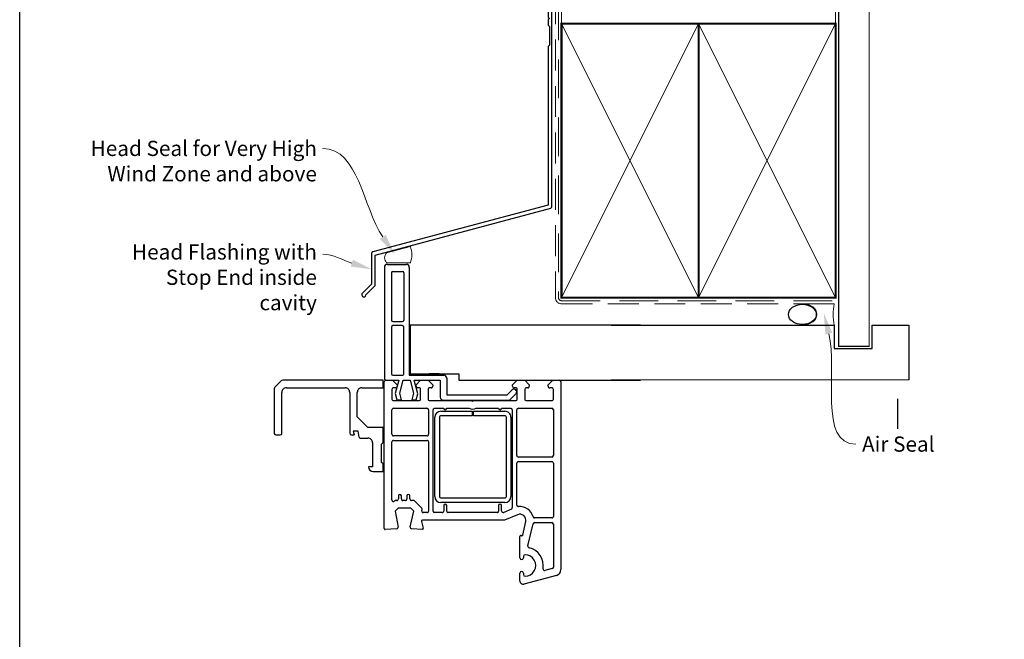
# Model space of a CAD drawing. Units: millimetres. Extents: x 22 to 1238, y 18 to 795.
# Drawn here: x 33 to 357, y 403 to 607 of the extents above; entities that cross this region are included whole.
import ezdxf

# ---------------------------------------------------------------- set-up
doc = ezdxf.new("R2010")
doc.units = ezdxf.units.MM
doc.linetypes.add('DASHED', pattern=[19.049999999999997, 12.7, -6.35])
doc.layers.add('Homerit', color=2, linetype='Continuous')
doc.styles.add('General notes', font='arial.ttf', dxfattribs={"height": 3.5})

# ---------------------------------------------------------------- blocks, each defined once
blk = doc.blocks.new('sealant')
at = {"layer": 'Homerit', "color": 9, "lineweight": 20}
blk.add_lwpolyline([(-10.45984990004368, -7), (0, -7, -0.1068061593530725), (0, 0), (-10.45984990004368, 0)], format="xyb", dxfattribs=at)
at = {"layer": 'Homerit', "color": 9, "lineweight": 20, "extrusion": (0, 0, -1)}
blk.add_ellipse((-10.45984990004368, -3.5), major_axis=(4.773875349063309, 6.177307532319916e-14), ratio=0.7331569729165103, start_param=-1.570796326794887, end_param=1.570796326794906, dxfattribs=at)
at = {"layer": 'Homerit', "color": 7, "lineweight": 25}
blk.add_ellipse((-10.45984990004368, -3.500000000000199), major_axis=(-4.563137715513591, 3.552713678800501e-14), ratio=0.7286652753643074, dxfattribs=at)
blk = doc.blocks.new('Bifold Door Top')
for p, q in [((-83.10536862029358, 20.00104016433215), (-76.90536862029353, 20.00104016433363)), ((-84.10536862029039, 19.00104016433227), (-84.1053686202929, -16.9989598356666)), ((-81.8053686202934, 17.20104016433356), (-81.8053686202934, 1.701040164333449)), ((-81.3053686202934, 17.70104016433299), (-78.20536862029348, 17.70104016433356)), ((-77.70536862029326, 17.20104016433356), (-77.70536862029326, 1.701040164333449)), ((-75.9053686202933, 19.00104016433352), (-75.9053686202933, -16.39895983566646)), ((-81.3053686202934, 1.201040164332767), (-78.20536862029348, 1.201040164333449)), ((0, 0), (-75.65508990910735, -2.34194885706529e-11)), ((-81.80536862029317, -0.5989598356665056), (-81.8053686202934, -15.89895983566657)), ((-78.20536862029326, -0.09895983566650557), (-81.3053686202934, -0.09895983566661926)), ((-77.7053686202903, -15.89895983566657), (-77.70536862029326, -0.5989598356665056)), ((-75.65508990910735, -2.34194885706529e-11), (-75.65508990910575, -15.99999999998022)), ((-75.65508990910575, -15.99999999998022), (-59.65508990910712, -15.99999999998022)), ((-66.05579235106393, -15.99987792997194), (-69.35578014106409, -15.99987792997115)), ((-59.65508990910712, -15.99999999998022), (-59.6550899091078, -17.99999999995771)), ((-119.8162666952389, -20.1060376882815), (-118.1961855280458, -18.48594571017009)), ((-84.48261709191593, -18.04693600340818), (-117.1363305803957, -18.04693600340818)), ((-84.4826170919157, -20.54502600340834), (-84.48261709191593, -18.04693600340818)), ((-84.10606816494158, -66.7479545654299), (-84.10606816494146, -18.54794235684074)), ((-84.1053686202929, -16.9989598356666), (-84.1053686202929, -17.50004696393501)), ((-83.60606816494192, -18.04794235542988), (-81.40605595494162, -18.04794235543011)), ((-83.60428031017977, -18.00004577951438), (-83.10536862029335, -17.99895983568695)), ((-83.59623926338145, -18.04894245299795), (-83.09732757349525, -18.04785650916995)), ((-83.10536862029335, -17.99895983568695), (-79.29219364501364, -17.99895983568615)), ((-81.40605595494162, -18.04794235543), (-79.90605595494162, -19.54794235543011)), ((-81.30536862029385, -16.39895983566657), (-78.20536862029348, -16.39895983568601)), ((-79.29219364501364, -17.99895983568615), (-80.56373799577887, -22.36919890900356)), ((-79.07005432325354, -22.34562605396764), (-77.90536862029353, -17.99895983566728)), ((-77.90536862029353, -17.99895983566728), (-75.65536862029444, -17.99895983566682)), ((-75.9053686202933, -16.39895983566646), (-64.60536862029335, -16.39895983566419)), ((-75.65536862029421, -17.99895983566682), (-74.49068291733215, -22.34562605396741)), ((-73.13110144625648, -22.49647005747909), (-74.3362056781416, -17.9989598356666)), ((-74.33620567814137, -17.9989598356666), (-65.74115505792156, -17.99895983566648)), ((-73.706104784942, -19.54794235542988), (-72.206104784942, -18.04794235542988)), ((-72.206104784942, -18.04794235542988), (-69.70613530494188, -18.04794235542988)), ((-69.70613530494188, -18.04794235542988), (-68.20613530494188, -19.54794235542988)), ((-65.74115505792156, -17.99895983566648), (-65.7411550579202, -23.61595254642145)), ((-63.60536862029448, -17.39895983566657), (-63.60536862029335, -22.79895983566746)), ((-59.6550899091078, -17.99999999995771), (0, -17.99999999996373)), ((-42.00600102494241, -19.54794235542977), (-40.50600102494218, -18.04794235542965)), ((-40.50600102494218, -18.04794235542965), (-38.00606206494217, -18.04794235542977)), ((-38.00606206494217, -18.04794235542977), (-36.50606206494217, -19.54794235542977)), ((-30.30611088494197, -19.54794235542954), (-28.80611088494197, -18.04794235542943)), ((-28.80611088494197, -18.04794235542954), (-26.60606816404447, -18.04794235542954)), ((-26.10606816494192, -18.54794235542988), (-26.10606053494195, -80.20150680542974)), ((-120.255265891916, -21.16588230652428), (-120.255265891916, -35.5335670026443)), ((-117.7571758920551, -35.53357679358737), (-117.7571758920551, -22.0438918014537)), ((-116.2583328836974, -20.54503699500424), (-96.97307808369737, -20.54502700264436)), ((-95.47422408369744, -22.04389299347645), (-95.47422408369744, -35.48360720111646)), ((-92.97612309191595, -30.03777000188165), (-92.97612309191595, -22.04388200188168)), ((-91.47726859487989, -20.54502600340834), (-84.4826170919157, -20.54502600340834)), ((-81.60612920494191, -21.04794235542988), (-81.60612920494168, -24.24795456542972)), ((-80.40605595574289, -20.54794235543011), (-81.10612920474932, -20.54794235543011)), ((-80.56373799577887, -22.36919890900356), (-80.00065242402911, -24.47066287180326)), ((-79.90605595494162, -19.54794235543011), (-79.90605595494162, -20.04794235222505)), ((-78.50065242402775, -24.47066287180292), (-79.07005432325354, -22.34562605396764)), ((-74.49068291733215, -22.34562605396741), (-75.06008481655749, -24.47066287180326)), ((-73.69190481491705, -20.04650840725685), (-73.706104784942, -19.54794235542988)), ((-73.66008481655763, -24.47066287180326), (-73.13110144625648, -22.49647005747909)), ((-72.70607426494212, -20.54794235543011), (-73.20610478333947, -20.54794235542988)), ((-72.20607426494189, -24.24795456542972), (-72.20607426494189, -21.04794235722431)), ((-69.70604375494213, -21.04794235542965), (-69.7060437549419, -24.2479545654295)), ((-68.70613530574315, -20.54794235543011), (-69.20604375474954, -20.54794235542988)), ((-68.20613530494188, -19.54794235542988), (-68.20613530494188, -20.04794235222482)), ((-43.80536862028998, -22.79895983566985), (-42.15780982012893, -21.15140103550175)), ((-43.02236133104816, -24.61595254642168), (-40.81623068467047, -22.40982190004286)), ((-42.00600102494241, -20.04794235542977), (-42.00600102494241, -19.54794235542977)), ((-41.00609257494216, -20.5479423554292), (-41.50600102333988, -20.54794235542977)), ((-40.84377548511179, -21.46579276830073), (-40.69684974314623, -21.89399368853071)), ((-40.50609257494216, -24.24795456542961), (-40.50609257494216, -21.04794235722431)), ((-38.00606206494217, -21.04794235542954), (-38.00606206494217, -24.24795456542938)), ((-37.00606206494217, -20.54794235542988), (-37.50606206564726, -20.54794235542988)), ((-36.50606206494217, -19.54794235542977), (-36.50606206494217, -20.04794235222471)), ((-30.30611088494197, -20.04794235542954), (-30.30611088494197, -19.54794235542954)), ((-29.10600712503833, -20.54794235542886), (-29.80611088333944, -20.54794235542954)), ((-28.60600712494215, -24.24795456542938), (-28.60600712494215, -21.0479423572242)), ((-81.10612920494168, -24.74795456542961), (-72.70607426333959, -24.74795456542972)), ((-80.00065242402911, -24.47066287180326), (-78.50065242402775, -24.47066287180292)), ((-75.06008481655749, -24.47066287180326), (-73.66008481655763, -24.47066287180326)), ((-69.2060437549419, -24.7479545654295), (-55.40608647494196, -24.74795456542961)), ((-64.7411550579202, -24.615952546426), (-43.02236133104816, -24.61595254642168)), ((-63.60536862029335, -22.79895983566746), (-43.80536862028998, -22.79895983566985)), ((-55.40608647494196, -24.74795456542961), (-55.10606816656468, -25.04794234954988)), ((-55.10606816656468, -25.04794234954988), (-54.80608037494198, -24.74795456542961)), ((-54.80608037494198, -24.74795456542961), (-41.00609257333963, -24.74795456542972)), ((-37.50606206494217, -24.74795456542938), (-29.10600712333962, -24.74795456542938)), ((-81.60612920494214, -35.79794235230156), (-81.60612920494214, -27.74795456371157)), ((-81.10612920494214, -27.2479545623014), (-70.10606816494237, -27.2479545623014)), ((-69.60606816494237, -27.74795456230152), (-69.60606816494237, -35.79794234909662)), ((-68.10606816494226, -61.04794235542943), (-68.10606816494192, -27.74795456542927)), ((-67.60606816474979, -27.2479545654295), (-64.60606816494214, -27.24795456632683)), ((-65.52854627009606, -28.22900340559102), (-55.27854626368571, -28.22888133559059)), ((-63.60606816494214, -27.24795456722393), (-56.29350713079225, -27.24795456227218)), ((-55.27854626368571, -28.22888133559059), (-55.27854626368571, -29.72900341049217)), ((-54.77854626858675, -28.22888134049276), (-44.52857678858663, -28.22888134072582)), ((-54.77854626858675, -29.72900341049331), (-54.77854626858675, -28.22888134049265)), ((-53.91862919648702, -27.24795455911476), (-46.60606816494237, -27.24795456632671)), ((-45.6060681649426, -27.24795456632671), (-42.60606816494214, -27.24795456542961)), ((-42.10606816494214, -27.7479545672237), (-42.10606816494197, -59.90170212542944)), ((-40.60606816494243, -42.79794235230179), (-40.60606816494237, -27.74795456371169)), ((-40.10606816494237, -27.24795456230163), (-29.10600712474979, -27.24795456230163)), ((-28.60600712494215, -27.74795456230163), (-28.60600712494244, -42.79794235230179)), ((-89.4787970919158, -33.53509600188158), (-92.97612309191595, -30.03777000188165)), ((-67.52848523486148, -56.22900341049285), (-67.52854626858675, -30.22900341049308)), ((-66.02854626368571, -30.229003413697), (-66.02848523368573, -56.22900341049183)), ((-55.27854626368571, -29.72900341049217), (-65.52854626368571, -29.72900341049206)), ((-44.52857678518944, -29.72888134142408), (-54.77854626858675, -29.72900341049331)), ((-44.02851574858693, -56.22888133908293), (-44.02854626858698, -30.22888134049276)), ((-42.52854626858721, -30.22888134049276), (-42.52851574858693, -56.22888134049265)), ((-92.67636328369736, -34.73417820264444), (-94.32343395957741, -34.73417820264433)), ((-94.32343395957741, -34.73417820264433), (-93.97537008369727, -36.03318500264436)), ((-92.32291352577727, -36.78361123864431), (-92.67636328369736, -34.73417820264444)), ((-84.48261709191593, -33.53509600188158), (-89.4787970919158, -33.53509600188158)), ((-84.48261709191604, -38.53127600188168), (-84.48261709191593, -33.53509600188158)), ((-119.7556473948769, -36.03318300417618), (-118.2567938919158, -36.03318300417607)), ((-94.92464428369726, -36.03319499500446), (-93.97537008369727, -36.03318500264436)), ((-92.02749939484147, -37.03242504122386), (-89.47879809144138, -37.03242504122397)), ((-87.97993409879052, -38.53128599424292), (-87.97994409115051, -46.52516400188301)), ((-84.9822350919161, -39.03089400188162), (-84.48261709191604, -38.53127600188168)), ((-81.60612919494213, -57.37753219230183), (-81.60612920494248, -38.30346585382949)), ((-81.10615971474999, -37.79794235230167), (-70.10606816494214, -37.79794235230111)), ((-70.10606816494237, -36.29794235230167), (-81.1061292033396, -36.29794235230167)), ((-69.60606816494249, -38.29794235409611), (-69.60606816494226, -61.04794235230156)), ((-84.9822350919161, -45.0263100018816), (-84.9822350919161, -39.03089400188162)), ((-84.48261709191581, -45.52592800188165), (-84.9822350919161, -45.0263100018816)), ((-29.10600712494221, -43.29794235230167), (-40.1060681633399, -43.29794235230179)), ((-40.10606816564729, -44.79794235230202), (-29.10600712503862, -44.79794235230111)), ((-87.97994409115051, -46.52516400188301), (-89.27895089115043, -46.5251640018829)), ((-87.78009539487982, -48.02401700264556), (-84.48261709191604, -48.02401800188159)), ((-84.48261709191604, -48.02401800188159), (-84.48261709191581, -45.52592800188165)), ((-40.60606816494243, -59.07302780230168), (-40.6060681649422, -45.29794235230179)), ((-28.60600712494244, -45.29794235409611), (-28.60600712494221, -62.79794235230167)), ((-80.75261357494207, -57.73110885230165), (-80.752643164078, -57.73107926016769)), ((-80.71590092494228, -57.69436569230186), (-80.75261357494207, -57.73110885230165)), ((-80.71589291804037, -57.69437370487094), (-80.71590092494228, -57.69436569230186)), ((-80.00612309333985, -57.54794235230372), (-80.3623547850392, -57.5479423523019)), ((-79.50612309494034, -56.04385299371154), (-79.50612309493988, -57.04794235230167)), ((-78.50612309494443, -57.04385299230182), (-78.50612309494443, -56.04385299230171)), ((-77.20610478333981, -57.54385299230182), (-78.00612309494238, -57.54385299230387)), ((-76.70610478494234, -56.04385299371154), (-76.70610478494234, -57.04385299230182)), ((-75.70610478494234, -57.04794235230167), (-75.70610478494234, -56.04385299230171)), ((-74.56544926494246, -57.54794235230156), (-75.20610478494234, -57.54794235230156)), ((-74.5654492647501, -57.54795260230151), (-74.56544926494246, -57.54794235230156)), ((-71.83846005516023, -60.06780871059482), (-74.21187260494264, -57.69442673230139)), ((-65.52848523877913, -56.72888135049266), (-44.52851574858693, -56.72888134049265)), ((-79.53392461587384, -60.04794235557529), (-80.53392461587362, -61.04794235557529)), ((-80.53392461587362, -61.04794235557529), (-79.61203702773162, -66.27676203343077)), ((-75.39427617587364, -60.04751510557537), (-79.53392461587384, -60.04794235557529)), ((-75.5932527727972, -66.24137137125348), (-74.39421513587365, -61.0479423555754)), ((-74.39421513587365, -61.0479423555754), (-75.39427617587364, -60.04751510557537)), ((-71.80247929889481, -60.93545456179663), (-71.70882085494156, -60.52981491230162)), ((-44.52851574858693, -58.22888134049265), (-65.52848523858677, -58.22888134049253)), ((-64.60606816494249, -59.24795456542927), (-64.60606816494226, -61.04794235542943)), ((-64.60603764494215, -59.24795456183949), (-64.60606816494226, -59.24795456542927)), ((-63.60609868494191, -61.04794235542943), (-63.60609868494214, -59.24795456363427)), ((-46.6060681649422, -59.2479545654295), (-46.6060681649422, -61.04794235542965)), ((-46.60603764494209, -59.24795456183972), (-46.6060681649422, -59.2479545654295)), ((-45.60609868494186, -60.99294967542926), (-45.60609868494208, -59.24795456453182)), ((-42.40605595695121, -60.35995408304086), (-44.89923771667765, -61.4481513228435)), ((-71.91500255629728, -64.42556001360111), (-71.91502812384181, -64.4255668648238)), ((-71.91502812384158, -64.4255668648238), (-71.31639531384155, -66.65975876482383)), ((-44.60606816384171, -64.04794235482348), (-71.62523320372622, -64.0479423548233)), ((-70.10606816333973, -61.54794235230156), (-71.30977609131912, -61.54794235230167)), ((-65.1060681633395, -61.54794235542931), (-67.60606816574352, -61.54794235542931)), ((-47.10606816333944, -61.54794235542954), (-63.10609868494191, -61.54794235542954)), ((-40.40599492384155, -62.21487350482346), (-44.60606816384171, -64.04794235482348)), ((-40.40598734496581, -62.21489087769839), (-40.40599492384155, -62.21487350482346)), ((-38.68175175356788, -68.88552780262273), (-37.65831425846528, -64.50277634012366)), ((-34.76472905494217, -63.29794235230179), (-34.76472905833958, -63.29792049230173)), ((-29.10600712333968, -63.29794235230179), (-34.76472905494217, -63.29794235230179)), ((-83.79042485494153, -67.04757614543013), (-83.79043044412526, -67.04746955182344)), ((-80.07988408494145, -66.85305710542974), (-83.79042485494153, -67.04757614543013)), ((-79.60606816600045, -66.35378952722493), (-79.60611444494168, -66.35378952722493)), ((-71.62178471587356, -67.03671188557513), (-75.13876609597071, -66.85278066627956)), ((-71.31639531384155, -66.65975876482383), (-71.31655720140782, -66.65980215447775)), ((-36.9464931849223, -72.44937685706304), (-35.25050531653693, -65.18428411552088)), ((-34.76359657232371, -64.79794974272954), (-29.10600235947078, -64.79794974272897)), ((-28.60600712494221, -65.29794235409611), (-28.60600712494244, -79.4376383878024)), ((-39.60594609494211, -76.35006637650577), (-39.60594609494211, -69.35503634791394)), ((-39.22826054494209, -69.0592948954286), (-39.05174687354366, -69.10714645176608)), ((-38.68184709209964, -68.885505531072), (-38.68175175356788, -68.88552780262273)), ((-38.40599492494226, -75.90011520542919), (-38.40599491494214, -76.3500663775826)), ((-28.97658207896103, -79.91714400945125), (-31.38448257950932, -80.56233716278962)), ((-26.10606053494195, -80.20150680542974), (-26.10610868587315, -80.2015068138453)), ((-39.60594609494211, -84.05007858542979), (-39.60594609494211, -81.4501029911213)), ((-38.40599492494204, -81.45010299542867), (-38.40599492494204, -81.90011520542942)), ((-27.58848241494189, -82.13339157542953), (-38.32946007055722, -85.01109652403443))]:
    blk.add_line(p, q)
for centre, radius, start, end in [((-83.10536862029016, 19.00104016433215), 1.000000000000014, 90.00000000018241, 180), ((-76.9053686202933, 19.00104016433363), 0.9999999999999964, 0, 90), ((-81.3053686202934, 17.20104016433288), 0.4999999999999938, 90, 180), ((-78.20536862029326, 17.20104016433356), 0.5000000000000062, 0, 90), ((-81.30536862029317, 1.701040164332881), 0.5000000000001523, 180, 269.9999999999739), ((-78.20536862029348, 1.701040164333676), 0.500000000000199, 270, 0), ((-81.30536862029317, -0.5989598356667329), 0.5000000000001279, 90.00000000002606, 180), ((-78.20536862029326, -0.5989598356665056), 0.4999999999999902, 0, 90), ((-81.30536862029385, -15.89895983566703), 0.4999999999995337, 180, 270), ((-78.20536862028962, -15.89895983568658), 0.499999999999396, 269.9999999995571, 0), ((-117.1363305803959, -19.54578900417221), 1.498853000764, 90, 135.0003149999432), ((-83.60606816503787, -18.54794235533359), 0.499999999903821, 89.99999998900475, 180.0000001726932), ((-83.60536862029335, -17.50004696393501), 0.4999999999996874, 180, 270.124711251092), ((-64.60536862029471, -17.39895983566441), 1.000000000000103, 0, 89.99999999992184), ((-26.60606816404447, -18.5479423545321), 0.4999999991025561, 0, 90), ((-118.7564118919156, -21.16588253975249), 1.498854000000218, 135.0002689999667, 179.9999910845297), ((-116.2583328836974, -22.04388000340828), 1.498843008404, 90, 180.0004510000011), ((-96.9730780836494, -22.04388100264441), 1.498854, 359.999541633752, 90.00000000182386), ((-91.47726909191579, -22.04388000340975), 1.498854000001497, 89.9999810000971, 180.0000763943725), ((-81.106129205647, -21.04794235472502), 0.4999999992949142, 89.99999989713446, 180), ((-80.40605595574289, -20.04794235462884), 0.5000000008012648, 270, 2.754675865171807e-07), ((-73.19190748995447, -20.04814395921346), 0.5, 179.8125792171852, 268.3728913236462), ((-72.70607426503807, -21.04794235552629), 0.500000000096179, 359.9999998054205, 89.99999998897869), ((-69.20604375564722, -21.0479423547248), 0.4999999992949142, 89.99999989713446, 180), ((-68.70613530574315, -20.04794235462862), 0.5000000008012648, 270, 2.754545589652054e-07), ((-41.60047041650023, -21.72543248177203), 0.8000000000003678, 18.93829241571254, 135.0000000001198), ((-41.50600102494241, -20.04794235542977), 0.5, 180, 270.0000001836364), ((-41.00609257503834, -21.04794235552538), 0.5000000000961222, 359.9999998053032, 89.99999998900475), ((-41.16978407526472, -22.05626850944964), 0.5000000000006427, 315.0000000000835, 18.93829241563322), ((-37.50606206564726, -21.04794235472468), 0.4999999992949142, 90, 180), ((-37.00606206574344, -20.0479423546285), 0.5000000008012648, 270.0000000918182, 2.754545589652054e-07), ((-29.80611088494197, -20.04794235542954), 0.5, 180, 270.0000001836364), ((-29.10600712503833, -21.04794235552504), 0.500000000096179, 359.9999998053032, 90), ((-81.10612920574295, -24.24795456623099), 0.4999999991986784, 180, 270.0000000918182), ((-72.70607426333959, -24.24795456703225), 0.4999999983974704, 270, 1.836363726434703e-07), ((-69.20604375574317, -24.24795456623076), 0.4999999991987353, 180, 270.0000000918182), ((-64.7411550579202, -23.61595254642589), 1.000000000000099, 180, 270), ((-41.00609257333963, -24.24795456703214), 0.4999999983974704, 270, 1.836363726434703e-07), ((-37.50606206574344, -24.24795456623065), 0.4999999991987353, 180, 270.0000000918182), ((-29.10600712333962, -24.24795456703191), 0.4999999983974704, 270, 1.836363726434703e-07), ((-81.10612920494214, -27.7479545623014), 0.5, 90, 180.0000001615938), ((-70.10606816494237, -27.74795456230152), 0.5, 0, 90), ((-67.606068165647, -27.74795456472441), 0.4999999992949142, 89.99999989718656, 180), ((-65.52854626368571, -30.22900341049194), 2.000000004901032, 90.00000018363636, 180), ((-64.10606816494214, -27.24795456677543), 0.5, 180, 0), ((-55.10606816656468, -25.04794234954988), 2.500013005944783, 241.6424004562892, 298.3575996960737), ((-46.1060681649426, -27.24795456542927), 0.5, 180, 0), ((-44.52854626858698, -30.22888134049276), 2, 0, 90.00087433359855), ((-42.60606816503832, -27.74795456552579), 0.500000000096179, 359.9999998054205, 89.99999998897869), ((-40.10606816494237, -27.74795456230163), 0.5, 90, 180.0000001615807), ((-29.10600712494215, -27.74795456230163), 0.5, 0, 89.99999997795739), ((-65.52854626368571, -30.22900341049194), 0.5, 90, 180.0000003672597), ((-44.52854626858698, -30.22888134049276), 0.5, 0, 90.0034969450287), ((-119.7556478919157, -35.53356500417226), 0.4996180000040519, 180.0002291831175, 270.0000569999953), ((-118.2567938919158, -35.53356500417601), 0.499618, 270, 359.9986480000436), ((-94.92463329210955, -35.48360420351833), 0.549590791596, 180.0003125047214, 269.9988541081748), ((-92.02750463254847, -36.73265324203362), 0.299771799236, 189.7871966069797, 270.0010010898815), ((-89.47877810633474, -38.53126904873068), 1.49884400764, 359.9993522298997, 90.00076396360498), ((-81.10615971494246, -38.29794235230167), 0.5000000000000003, 89.99999997795739, 180.6329595258052), ((-81.10612920494214, -35.79794235230156), 0.5, 180, 270.0000001836364), ((-70.10606816494237, -35.79794235230156), 0.5, 270, 3.672597177349652e-07), ((-70.10606816503844, -38.29794235239706), 0.500000000096179, 359.9999998053032, 89.99999998897869), ((-40.10606816494243, -42.79794235230179), 0.5, 180, 270.0000001836364), ((-40.10606816564729, -45.29794235159693), 0.4999999992949142, 90, 180), ((-29.10600712494221, -42.79794235230179), 0.5, 270, 0), ((-29.10600712503862, -45.29794235239729), 0.500000000096179, 359.9999998053293, 90), ((-87.78009589191595, -46.5251620034096), 1.498854999236, 180.0000763943725, 270.0000189998768), ((-81.10615971494224, -57.37753219230194), 0.499969480000006, 180, 314.997527103162), ((-80.3623547850392, -58.04794235206975), 0.4999999997677745, 90, 134.997527481284), ((-80.00612309333962, -57.0479423539042), 0.4999999983995007, 269.9999999999479, 1.836363726434703e-07), ((-79.00612309494238, -56.04385299300657), 0.499999999997911, 0, 180), ((-78.00612309574365, -57.04385299310309), 0.4999999992008242, 180, 270.0000000918182), ((-77.20610478333981, -57.04385299390435), 0.4999999983974704, 270, 1.836363726434703e-07), ((-76.20610478494234, -56.04385299300657), 0.5, 0, 180), ((-75.2061047857436, -57.04794235310283), 0.4999999991987353, 180, 270.0000000918182), ((-74.56544926948061, -58.04794235634574), 0.4999897540442216, 44.99505388094641, 89.99999945792356), ((-65.52848523858677, -56.22888134049253), 2.000000000000039, 180.0034970479073, 270), ((-65.52848523858677, -56.22888134049253), 0.5000000100000621, 180.0139881913947, 269.9999999779574), ((-44.52851574858693, -56.22888134049265), 0.5, 270, 1.615416444934046e-07), ((-44.52851574858693, -56.22888134049265), 2, 270, 0), ((-72.19600346623236, -60.41732711009388), 0.5000004023894288, 346.9985670272012, 44.34973216646708), ((-71.3152661649425, -61.04794235230167), 0.5000301399999607, 166.9993551692419, 270.6290908146327), ((-70.10606816333973, -61.0479423539042), 0.4999999983974135, 270, 1.836363726434703e-07), ((-67.60606816574352, -61.04794235623069), 0.4999999991986784, 180, 270), ((-65.1060681633395, -61.04794235703196), 0.4999999983974135, 270, 1.836363726434703e-07), ((-64.10606816494226, -59.2479545645316), 0.4999694800001181, 0, 179.9999996914815), ((-63.10609868574318, -61.04794235623069), 0.4999999991987353, 180, 270.0000000918182), ((-47.10606816333944, -61.04794235703218), 0.4999999983974135, 270, 1.836363726434703e-07), ((-46.10606816494197, -59.24795456453182), 0.4999694800000043, 0, 179.9999996914815), ((-45.10609868494186, -60.99294967542914), 0.4999999999999856, 180, 294.4388564933861), ((-42.60606803631282, -59.9017019259478), 0.4999998713709136, 293.579695198571, 359.9999771410756), ((-40.10606816494243, -59.07302780230134), 0.4999999999999921, 180, 276.2317616170331), ((-39.60594609410902, -64.04794235494023), 4.500010102709371, 14.47747903430619, 95.68601419478188), ((-71.6252332038415, -64.34793014482324), 0.2999877899999351, 89.99999997795739, 194.9974918785825), ((-39.60594609410902, -64.04794235494023), 2.000035929999938, 346.8551935322273, 113.5790186292682), ((-34.76472905494217, -62.79794235230179), 0.499978139999972, 194.4781587605954, 269.9999996106586), ((-29.10600712333968, -62.79794235390432), 0.4999999983974135, 270, 1.836363726434703e-07), ((-83.80614140494151, -66.7479545654299), 0.2999267600000584, 180, 273.0026794741136), ((-80.10606816600728, -66.3537895247618), 0.4999537210656568, 273.0021259203017, 359.999999717719), ((-80.10606816600728, -66.3537895247618), 0.500000000006795, 359.9999997177451, 8.861992469377736), ((-75.10606816831057, -66.3538505589168), 0.5000004065061097, 166.9995802593635, 266.2504207112947), ((-71.6060681609946, -66.7373954811373), 0.2997287441384918, 266.994264158358, 15.00352650877723), ((-34.76359657232371, -65.29794974272954), 0.4999999999999888, 90, 166.8599977188819), ((-29.10600712498382, -65.29794974280242), 0.500000000096179, 0.0008466833620372066, 89.99945391243116), ((-39.30601933135659, -69.34902878279581), 0.2999869236376334, 74.9769714481444, 181.1474871421514), ((-38.97411015494214, -68.81722946542936), 0.3001321692884598, 255.0085382745982, 346.8508538901704), ((-36.45958522785196, -72.56308535024812), 0.5000089800000691, 166.8551938313745, 257.1411687096731), ((-37.9059949226226, -78.90011520542953), 5.999994742532938, 349.5471010476455, 77.14277456643232), ((-39.00597050494235, -76.35006637704419), 0.5999755899999855, 180, 0), ((-37.90599492564735, -75.90011520472433), 0.4999999992949142, 90, 180), ((-37.9059949226226, -78.90011520542953), 3.500000000000001, 270.0000000475245, 90.0000000495047), ((-31.51387456494223, -80.07937546230153), 0.4999942900000152, 169.5487675478953, 284.9980948137052), ((-29.10600712494221, -79.43417282230143), 0.5000120099999609, 285.0014728112677, 359.6028818055113), ((-28.1060681672962, -80.20156784640585), 1.999959482354343, 284.9987587381582, 0.001748489488441811), ((-39.00597050994207, -81.45010299327498), 0.5999755849999815, 359.999999794321, 179.999999794321), ((-37.90599492013445, -81.90011520062194), 0.500000004807653, 180.0000005508831, 270.0000000474984), ((-38.60594609494211, -84.05007858542979), 0.9999999999999908, 180, 286.0505911035004)]:
    blk.add_arc(centre, radius, start, end)

msp = doc.modelspace()

# ---------------------------------------------------------------- linework, layer by layer
at = {"color": 7}
for p, q in [((227.39616563493, 506.5547787893872), (300.6866534915782, 506.6207539259301)), ((300.6866534915782, 506.6207539259301), (300.6866534915782, 498.912457186151)), ((313.1341979651813, 498.912457186151), (313.1341979651813, 506.6214964459721)), ((313.1341979651813, 506.6214964459721), (325.1341979651813, 506.6214964459721)), ((325.1341979651813, 506.6214964459721), (325.1341979651813, 488.6214964459721)), ((300.6866534915782, 498.912457186151), (313.1341979651813, 498.912457186151)), ((325.1341979651813, 488.6214964459721), (227.3961656349281, 488.5547787894213))]:
    msp.add_line(p, q, dxfattribs=at)
msp.add_lwpolyline([(33.24844041493543, 711.4132233705886), (617.7675382196762, 711.4132233705886), (617.7675382196762, 18.08560335810762), (33.24844041493543, 18.08560335810762)], close=True, dxfattribs=at)
at = {"layer": 'Homerit', "color": 7, "linetype": 'DASHED', "lineweight": 5}
msp.add_lwpolyline([(210.1329961631884, 689.1174569140599), (210.1329961631884, 515.6207539259301, 0.4142135623730951), (211.1329961631884, 514.6207539259301), (301.1329889878427, 514.6207539259301)], format="xyb", dxfattribs=at)
at = {"layer": 'Homerit', "color": 7, "lineweight": 13}
for points in [[(211.1329961631884, 605.6207539259306), (211.1329961631884, 689.1174569140599)], [(301.1329889878427, 605.6207539259301), (301.1329889878427, 689.1174569140599)]]:
    msp.add_lwpolyline(points, dxfattribs=at)
at = {"layer": 'Homerit', "color": 7, "lineweight": 25, "const_width": 0.4}
msp.add_lwpolyline([(312.1329889878427, 689.1224208620829), (312.1329889878427, 499.6210960484539), (302.1329889878427, 499.6210960484539), (302.1329889878427, 689.1224208620829)], dxfattribs=at)
at = {"layer": 'Homerit', "color": 7, "linetype": 'DASHED', "lineweight": 13, "ltscale": 0.8}
msp.add_lwpolyline([(209.1329961631884, 615.6207539259299), (209.1329961631884, 515.6207539259301, 0.4142135623730951), (211.1329961631884, 513.6207539259301), (300.6866534915782, 513.6207539259301)], format="xyb", dxfattribs=at)
at = {"layer": 'Homerit', "color": 7, "lineweight": 25}
msp.add_lwpolyline([(207.947820484212, 545.5195814186011), (207.9478204842121, 609.5359179246116, 1.000000000000012), (206.747820484212, 609.5359179246116), (206.747820484212, 607.7359179246114), (207.1478204842119, 607.3359179246117), (206.747820484212, 606.9359179246112), (206.747820484212, 605.1359179246119), (207.147820484212, 604.7359179246114), (207.1478204842122, 598.5359179246116), (206.7478204842121, 598.1359179246119), (206.747820484212, 546.0567103101864), (149.1628613843167, 530.62686702319, 0.3394542588633768), (148.7922709068679, 530.1439041100455), (148.792270906868, 520.1067260334746), (145.7496302197486, 517.0640853463553, 1.488371740198618), (146.9445685186862, 516.5619673704452), (149.8458242974611, 519.4632231492203, 0.1989123673796619), (149.9922709068678, 519.8167765398132), (149.9922709068678, 529.6067752184601), (207.5772300067633, 545.0366185054565, 0.3394542588633747)], format="xyb", close=True, dxfattribs=at)
at = {"layer": 'Homerit', "color": 7, "lineweight": 35, "const_width": 0.7}
for points in [[(211.1329961631884, 515.6207539259301), (211.1329961631884, 605.6207539259301), (256.1329961631884, 605.6207539259301), (256.1329961631884, 515.6207539259301)], [(256.1329889878427, 515.6207539259301), (256.1329889878427, 605.6207539259301), (301.1329889878427, 605.6207539259301), (301.1329889878427, 515.6207539259301)]]:
    msp.add_lwpolyline(points, close=True, dxfattribs=at)
at = {"layer": 'Homerit', "color": 7, "lineweight": 5}
for points in [[(211.1329961631884, 515.6207539259301), (256.1329961631884, 605.6207539259301)], [(211.1329961631884, 605.6207539259301), (256.1329961631884, 515.6207539259301)], [(256.1329889878427, 515.6207539259301), (301.1329889878427, 605.6207539259301)], [(256.1329889878427, 605.6207539259301), (301.1329889878427, 515.6207539259301)]]:
    msp.add_lwpolyline(points, dxfattribs=at)
at = {"layer": 'Homerit', "color": 7, "lineweight": -2, "const_width": 0.7}
msp.add_lwpolyline([(256.1329961631884, 515.6207539259301), (256.1329961631884, 605.6207539259301), (256.1329889878427, 605.6207539259301), (256.1329889878427, 515.6207539259301)], close=True, dxfattribs=at)
at = {"layer": 'Homerit', "color": 7}
for points in [[(256.1329961631884, 515.6207539259301), (256.1329889878427, 605.6207539259301)], [(256.1329889878427, 515.6207539259301), (256.1329961631884, 605.6207539259301)]]:
    msp.add_lwpolyline(points, dxfattribs=at)
at = {"layer": 'Homerit', "color": 7, "lineweight": 15}
msp.add_lwpolyline([(153.7067384159561, 527.1064358969331, -0.415127272507387), (153.7067384159561, 530.320737484453), (161.5064593239097, 532.4106664029271, -0.1775522284981166), (161.5064593239097, 527.1064358969331)], format="xyb", close=True, dxfattribs=at)
at = {"layer": 'Homerit', "color": 7, "ltscale": 0.7}
msp.add_lwpolyline([(321.5552585733506, 465.3494580292411), (321.5552585733506, 482.3494580292406)], dxfattribs=at)
at = {"layer": 'Homerit', "color": 7, "linetype": 'ByBlock', "lineweight": 13, "end_tangent": (-1, 0)}
for points, start_tangent in [([(152.4610364685602, 535.5833513459836), (132.8255764807943, 564.6059520586825)], (-0.560358787394246, 0.8282499800121038)), ([(142.3069110364033, 526.974199527175), (132.8255764807943, 529.9195321054069)], (-0.9549828561929039, 0.2966609923425113))]:
    msp.add_spline(points, degree=3, dxfattribs=dict(at, start_tangent=start_tangent))
at = {"layer": 'Homerit', "color": 7, "lineweight": 5}
for points in [[(153.4273281119079, 536.2371032646104), (156.3835479803199, 529.7856014858987), (151.4947448252126, 534.9295994273568)], [(142.6530155274693, 528.0883461927331), (148.9917910297534, 524.897572580777), (141.9608065453369, 525.8600528616164)]]:
    msp.add_solid(points, dxfattribs=at)
at = {"layer": 'Homerit', "color": 7}
msp.add_solid([(297.7696627160124, 503.5177564528929), (297.2376452578117, 510.5943423907081), (300.0360139683737, 504.0728208143535)], dxfattribs=at)

# ---------------------------------------------------------------- block references
msp.add_blockref('sealant', (300.6866534915782, 513.6207539259301), dxfattribs=at)

# ---------------------------------------------------------------- next in the draw order: texts
at = {"layer": 'Homerit', "color": 7, "lineweight": 5, "char_height": 5, "attachment_point": 3, "style": 'General notes', "bg_fill": 3, "box_fill_scale": 1.5, "bg_fill_color": 9, "bg_fill_transparency": 0}
for s, insert, width in [('Head Seal for Very High Wind Zone and above', (130.8255764807943, 567.146879753089), 77.83871030566934), ('Head Flashing with Stop End inside cavity', (130.8255764807943, 533.1545252841245), 69.9675812952562)]:
    msp.add_mtext(s, dxfattribs=dict(at, insert=insert, width=width))
at = {"layer": 'Homerit', "color": 7, "insert": (309.7958198660142, 470.0275021493287), "char_height": 5, "width": 38.36789248389869, "attachment_point": 1, "style": 'General notes', "bg_fill": 3, "box_fill_scale": 1.5, "bg_fill_color": 9, "bg_fill_transparency": 0}
msp.add_mtext('{\\C0;Air Seal}', dxfattribs=at)

# ---------------------------------------------------------------- next in the draw order: linework, layer by layer
at = {"layer": 'Homerit', "color": 7, "linetype": 'ByBlock', "lineweight": 13, "start_tangent": (0.2378847263401909, -0.9712933938692534), "end_tangent": (1, 0)}
msp.add_spline([(298.902838342193, 503.7952886336232), (307.7958198660142, 467.484869134322)], degree=3, dxfattribs=at)

# ---------------------------------------------------------------- next in the draw order: block references
at = {"color": 7}
msp.add_blockref('Bifold Door Top', (237.0697683417221, 506.5547787893851), dxfattribs=at)

doc.saveas('drawing.dxf')
